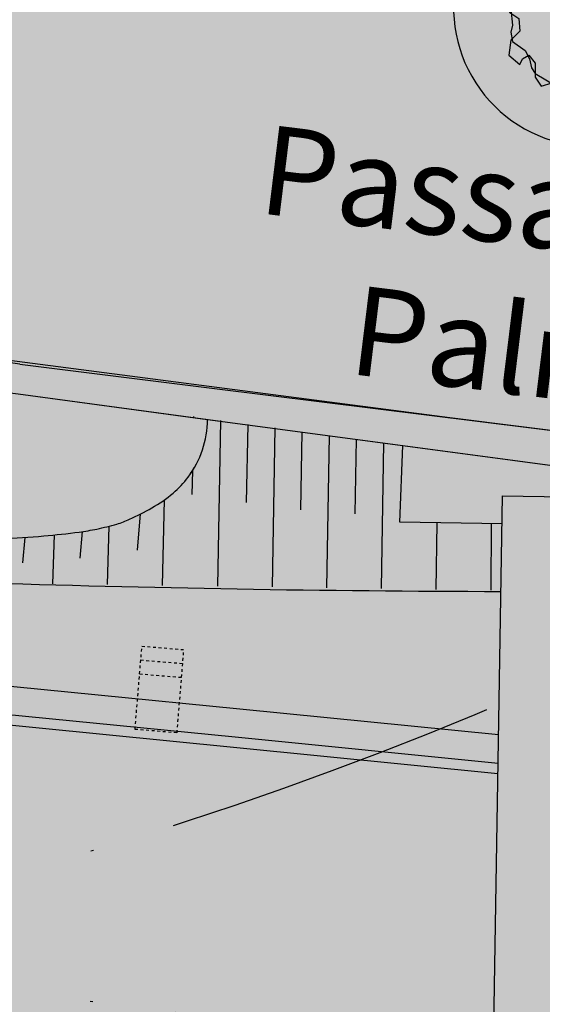
# Model space of a CAD drawing. Extents: x 165 to 2451, y -543 to 1531.
# Drawn here: x 1567 to 1585, y 552 to 588 of the extents above; entities that cross this region are included whole.
import ezdxf

# ---------------------------------------------------------------- set-up
doc = ezdxf.new("R2010")
doc.units = 0
doc.linetypes.add('ACAD_ISO10W100', pattern=[18, 12, -3, 0, -3])
doc.linetypes.add('HIDDEN', pattern=[0.375, 0.25, -0.125])
doc.layers.get('0').update_dxf_attribs({"linetype": 'CONTINUOUS'})
for name, color, linetype in [('01', 1, 'CONTINUOUS'), ('02', 2, 'CONTINUOUS'), ('COR-CANCHA', 254, 'CONTINUOUS'), ('COR-GRAMA', 83, 'CONTINUOUS'), ('COR-RIO', 151, 'CONTINUOUS'), ('COR-RUAS', 252, 'CONTINUOUS'), ('COR-TIERRA', 35, 'CONTINUOUS'), ('EIXO', 5, 'CONTINUOUS'), ('FLORIFERAS', 220, 'CONTINUOUS'), ('IMAGEM_RASTER', 8, 'CONTINUOUS'), ('PASSARELA', 4, 'CONTINUOUS'), ('TALUDE', 5, 'CONTINUOUS'), ('TEXTOS-PAINEL', 1, 'CONTINUOUS')]:
    doc.layers.add(name, color=color, linetype=linetype)
doc.styles.add('ATTR', font='romans.shx', dxfattribs={"width": 0.8, "height": 0.7})
picture_1 = doc.add_image_def('image1.jpg', size_in_pixel=(6886, 3383))

# ---------------------------------------------------------------- blocks, each defined once
blk = doc.blocks.new('ÁRVORE-2')
for points in [[(-42.12199999999939, 39.27300000000014), (-48.92899999999963, 41.45500000000038), (-54.46000000000004, 36), (-52.33300000000008, 30), (-56.58799999999974, 23.45500000000038), (-60.84199999999964, 20.72700000000032), (-59.13999999999987, 14.18200000000024), (-56.58799999999974, 8.182000000000244), (-61.26800000000003, 1.637000000000171), (-62.54399999999987, -5.453999999999724), (-59.99099999999999, -9.272999999999683), (-55.73699999999963, -12), (-55.31099999999969, -18), (-59.5659999999998, -22.36299999999983), (-60.41699999999946, -29.45399999999972), (-55.31099999999969, -33.81799999999976), (-54.03499999999985, -31.09099999999944), (-51.05699999999979, -29.45399999999972), (-48.07799999999997, -33.27299999999968), (-48.07799999999997, -39.81799999999976), (-45.09999999999991, -44.18099999999959), (-39.99399999999969, -42.54499999999962), (-34.46299999999974, -46.36299999999983), (-35.31399999999985, -51.81799999999976), (-27.65599999999995, -56.72699999999986), (-24.67699999999968, -53.45399999999972), (-20.84799999999996, -55.09099999999944), (-20.84799999999996, -57.81799999999976), (-18.29500000000007, -58.36299999999983), (-13.19000000000005, -58.36299999999983), (-9.360000000000127, -63.27299999999968), (-2.552999999999884, -62.18099999999959), (0, -59.45399999999972), (7.658000000000357, -60.54499999999962), (14.46600000000035, -62.18099999999959), (17.01900000000023, -58.90899999999965), (22.54999999999973, -53.45399999999972), (27.65499999999975, -54.54499999999962), (34.46300000000019, -51.81799999999976), (33.18600000000015, -46.36299999999983), (37.01600000000008, -43.63599999999951), (40.8449999999998, -44.18099999999959), (45.52500000000009, -40.90899999999965), (44.24900000000025, -34.90899999999965), (46.3760000000002, -31.09099999999944), (51.90700000000015, -31.63599999999951), (54.46000000000004, -28.36299999999983), (53.60900000000038, -22.90899999999965), (51.48199999999997, -20.18099999999959), (59.56600000000026, -15.81799999999976), (59.13999999999987, -10.36299999999983), (56.58699999999999, -7.635999999999513), (58.28900000000021, -4.908999999999651), (59.13999999999987, 7.091000000000349), (54.46000000000004, 9.273000000000138), (56.16200000000026, 15.27300000000014), (59.56600000000026, 22.90900000000056), (55.31100000000015, 25.09100000000035), (50.20499999999993, 28.36400000000049), (48.50300000000061, 37.63700000000017), (43.82300000000032, 41.45500000000038), (38.7180000000003, 40.90900000000056), (34.03700000000026, 45.81900000000041), (34.03700000000026, 53.45500000000038), (28.08100000000013, 52.36400000000049), (19.57100000000037, 56.18200000000024), (17.86999999999989, 59.45500000000038), (9.786000000000058, 59.45500000000038), (8.509000000000015, 57.27300000000014), (0.8510000000001128, 61.09100000000035), (-6.381999999999607, 60), (-10.21099999999979, 58.36400000000049), (-20.42299999999977, 62.18200000000024), (-23.40099999999984, 55.63700000000017), (-29.35800000000017, 52.36400000000049), (-31.05899999999974, 50.18200000000024), (-39.56899999999951, 48.54600000000028)], [(-49.7800000000002, 33.81900000000041), (-55.31099999999969, 28.90900000000056), (-55.73699999999963, 24.54600000000028), (-54.88599999999997, 20.18200000000024), (-57.01299999999992, 15.81900000000041), (-59.99099999999999, 12), (-59.99099999999999, 4.90900000000056), (-59.5659999999998, -7.635999999999513), (-58.71500000000015, -15.27299999999968), (-59.5659999999998, -18.54499999999962), (-58.71500000000015, -22.90899999999965), (-52.75799999999981, -27.27299999999968), (-50.63099999999986, -31.09099999999944), (-49.7800000000002, -35.45399999999972), (-48.07799999999997, -38.18099999999959), (-37.86699999999973, -44.18099999999959), (-34.46299999999974, -49.63599999999951), (-30.20800000000008, -53.45399999999972), (-23.40099999999984, -56.18099999999959), (-20.84799999999996, -56.72699999999986), (-10.63699999999972, -58.36299999999983), (-4.255000000000109, -62.72699999999986), (4.679999999999836, -61.09099999999944), (8.934999999999945, -57.81799999999976), (16.16800000000057, -57.27299999999968), (21.69900000000007, -57.81799999999976), (30.20800000000054, -49.63599999999951), (37.44100000000026, -46.36299999999983), (50.63100000000031, -39.27299999999968), (54.46000000000004, -28.36299999999983), (56.16200000000026, -21.27299999999968), (53.60900000000038, -15.81799999999976), (54.03499999999985, -12.54499999999962), (57.43800000000056, -12.54499999999962), (59.56600000000026, -1.635999999999513), (56.58699999999999, 3.273000000000138), (56.58699999999999, 7.637000000000171), (59.99100000000044, 10.90900000000056), (57.43800000000056, 18), (51.90700000000015, 21.81900000000041), (53.18300000000045, 27.81900000000041), (50.63100000000031, 33.27300000000014), (47.22699999999986, 35.45500000000038), (46.3760000000002, 35.45500000000038), (45.52500000000009, 33.27300000000014), (41.69600000000037, 36), (43.82300000000032, 39.27300000000014), (39.99400000000014, 44.18200000000024), (32.76100000000042, 48.54600000000028), (27.23000000000002, 48.54600000000028), (27.23000000000002, 54), (19.99699999999984, 56.72700000000032), (17.44399999999996, 55.63700000000017), (12.33899999999994, 58.90900000000056), (1.702000000000226, 60.54600000000028), (-1.701999999999771, 59.45500000000038), (-7.233000000000175, 58.36400000000049), (-17.44399999999951, 60.54600000000028), (-22.125, 56.72700000000032), (-22.55000000000018, 52.90900000000056), (-23.82600000000002, 51.81900000000041), (-30.20800000000008, 52.90900000000056), (-34.46299999999974, 52.90900000000056), (-37.86699999999973, 49.63700000000017), (-38.29199999999946, 45.27300000000014), (-45.52500000000009, 38.72700000000032)], [(-16.59299999999985, 56.72700000000032), (-18.721, 54), (-16.59299999999985, 51.81900000000041), (-12.76399999999967, 54)], [(1.702000000000226, 58.36400000000049), (-0.4259999999999309, 56.18200000000024), (2.126999999999953, 56.18200000000024)], [(22.54999999999973, 52.36400000000049), (19.14600000000019, 52.36400000000049), (17.86999999999989, 48.54600000000028), (22.12400000000025, 49.63700000000017)], [(54.03499999999985, 18), (49.77999999999975, 20.72700000000032), (47.22699999999986, 18), (51.05600000000049, 14.72700000000032)], [(-1.27599999999984, -1.09099999999944), (0, 0), (-0.850999999999658, 1.091000000000349), (-2.128000000000156, 1.091000000000349), (-2.978000000000065, 0)]]:
    blk.add_lwpolyline(points, close=True)
at = {"style": 'ATTR', "width": 0.8, "flags": 9}
blk.add_attdef('ESTCODE', (0, 0), '', height=0.7, dxfattribs=at)

msp = doc.modelspace()

# ---------------------------------------------------------------- hatches: boundary and pattern name
at = {"layer": 'COR-CANCHA'}
h = msp.add_hatch(color=256, dxfattribs=at)
edge = h.paths.add_edge_path()
edge.add_line((1728.036361871219, 795.823624191956), (1706.323891703278, 739.5554980846778))
edge.add_line((1706.323891703278, 739.5554980846778), (1697.018558566989, 715.4406159762352))
edge.add_line((1697.018558566989, 715.4406159762352), (1686.281998376875, 687.6166918412598))
edge.add_line((1686.281998376875, 687.6166918412598), (1674.301755968462, 666.6486708998139))
edge.add_line((1674.301755968462, 666.6486708998139), (1647.941504985552, 620.5125180751206))
edge.add_line((1647.941504985552, 620.5125180751206), (1633.158121587795, 600.0797388350193))
edge.add_line((1633.158121587795, 600.079738835019), (1622.495293806619, 578.6924842241128))
edge.add_line((1622.495293806619, 578.6924842241128), (1613.130349136578, 575.3514856858628))
edge.add_line((1613.130349136578, 575.3514856858628), (1510.64448247017, 588.233094323291))
edge.add_line((1510.64448247017, 588.233094323291), (1455.236863869329, 594.0618986680388))
edge.add_line((1455.236863869329, 594.0618986680388), (1336.524462368591, 605.1395390201797))
edge.add_line((1336.524462368591, 605.1395390201797), (1294.408475301437, 611.827134263709))
edge.add_line((1294.408475301437, 611.827134263709), (1254.461690473523, 625.646386632261))
edge.add_line((1254.461690473523, 625.646386632261), (1197.102199667361, 658.9149601186177))
edge.add_line((1197.102199667361, 658.9149601186177), (1134.62132593309, 698.3254241828686))
edge.add_line((1134.62132593309, 698.3254241828686), (1081.358944486423, 734.153115402692))
edge.add_line((1081.358944486423, 734.153115402692), (1061.897691370945, 759.2325024063298))
edge.add_line((1061.897691370945, 759.2325024063298), (1070.604041845897, 805.8085035691774))
edge.add_line((1070.604041845897, 805.8085035691774), (1077.307585274741, 808.7102148915992))
edge.add_line((1077.307585274741, 808.7102148915992), (1086.147085734707, 806.476394472219))
edge.add_line((1086.147085734707, 806.476394472219), (1082.617700737605, 773.9247732649569))
edge.add_line((1082.617700737605, 773.9247732649569), (1106.679700738784, 726.5177732627537))
edge.add_line((1106.679700738784, 726.5177732627537), (1200.879700737593, 666.6177732646943))
edge.add_line((1200.879700737593, 666.6177732646943), (1225.654636606545, 650.8638140445828))
edge.add_line((1225.654636606545, 650.8638140445828), (1244.174704447734, 640.1357595670424))
edge.add_line((1244.174704447734, 640.1357595670424), (1249.676326084777, 637.3290036180151))
edge.add_line((1249.676326084777, 637.3290036180151), (1261.341447450533, 661.2920050158596))
edge.add_line((1261.341447450533, 661.2920050158598), (1268.059264467776, 675.0920379005497))
edge.add_line((1268.059264467776, 675.0920379005497), (1286.437353810084, 672.6614100793486))
edge.add_line((1286.437353810084, 672.6614100793483), (1265.712700737581, 630.0557732647853))
edge.add_line((1265.712700737581, 630.0557732647853), (1276.826024628403, 625.7611420200851))
edge.add_line((1276.826024628403, 625.7611420200851), (1292.094676117846, 620.7905232280318))
edge.add_line((1292.094676117846, 620.7905232280318), (1310.558923680863, 616.1365230052747))
edge.add_line((1310.558923680863, 616.1365230052747), (1330.473350329876, 612.6960551707834))
edge.add_line((1330.473350329876, 612.6960551707834), (1359.117510919075, 609.988586251806))
edge.add_line((1359.117510919075, 609.988586251806), (1380.604958284151, 608.184452610355))
edge.add_line((1380.604958284151, 608.184452610355), (1398.680700737599, 606.6667732648098))
edge.add_line((1398.680700737599, 606.6667732648098), (1407.645138538992, 647.1665011731009))
edge.add_line((1407.645138538992, 647.1665011731009), (1420.020900787388, 647.5637762515926))
edge.add_line((1420.020900787388, 647.5637762515926), (1410.741604799429, 605.654773264007))
edge.add_line((1410.741604799429, 605.654773264007), (1448.308801812418, 602.4517876236528))
edge.add_line((1448.308801812418, 602.4517876236528), (1526.841088604056, 600.7119573519344))
edge.add_line((1526.841088604056, 600.7119573519344), (1547.061911233791, 600.7901552440394))
edge.add_line((1547.061911233791, 600.7901552440394), (1560.756756558071, 604.4355424126925))
edge.add_line((1560.75675655807, 604.4355424126925), (1571.713062647439, 608.3883584657351))
edge.add_line((1571.713062647439, 608.3883584657351), (1580.227499455835, 612.1510666383901))
edge.add_line((1580.227499455835, 612.1510666383901), (1592.339953215028, 618.6584278340279))
edge.add_line((1592.339953215028, 618.6584278340279), (1603.044581580028, 625.6956850437855))
edge.add_line((1603.044581580028, 625.6956850437853), (1614.606695976303, 634.9239169006407))
edge.add_line((1614.606695976303, 634.9239169006407), (1625.466911274523, 645.5300216156895))
edge.add_line((1625.466911274523, 645.5300216156895), (1632.534787349388, 653.7449697410061))
edge.add_line((1632.534787349388, 653.7449697410061), (1638.448202055612, 661.6641230427551))
edge.add_line((1638.448202055612, 661.6641230427549), (1643.782342421903, 669.8810245199045))
edge.add_line((1643.782342421903, 669.8810245199047), (1647.457081504483, 676.3228933359142))
edge.add_line((1647.457081504483, 676.3228933359139), (1651.153637651795, 683.7774828699964))
edge.add_line((1651.153637651795, 683.7774828699964), (1658.078917501138, 700.2501781019091))
edge.add_line((1658.078917501138, 700.2501781019091), (1663.011756949917, 712.6362471585269))
edge.add_line((1663.011756949916, 712.6362471585269), (1675.356671515975, 743.3447722878732))
edge.add_line((1675.356671515975, 743.3447722878732), (1682.24932373647, 760.3751407569703))
edge.add_line((1682.24932373647, 760.3751407569703), (1684.207403253641, 765.3613619147038))
edge.add_line((1684.20740325364, 765.3613619147038), (1685.403610795368, 770.3720159427467))
edge.add_arc((1667.969229026877, 771.8860609713136), 17.49999999994433, 355.0367441534272, 464.3566339091317)
edge.add_line((1663.629986536393, 788.8395554372587), (1673.672922338763, 795.9303185710796))
edge.add_line((1673.672922338763, 795.9303185710796), (1714.459812452523, 798.0334648296894))
edge.add_line((1714.459812452523, 798.0334648296894), (1725.352420583557, 798.6355445522536))
edge.add_line((1725.352420583557, 798.6355445522536), (1728.036361871219, 795.8236241919558))
for points in [[(1583.907782958142, 560.9957662289361), (1574.467828990784, 561.9327768427938), (1572.373105219368, 562.1406992981316), (1572.369135127063, 562.0924313960749), (1570.874387553117, 562.2178741647549), (1570.880228065531, 562.2888824082769), (1564.381755315791, 562.9339213525566, -0.009430387223626395), (1536.433456929933, 564.459737759099), (1536.680774370392, 567.4665932867828), (1538.175521944338, 567.34115051787), (1538.013217141292, 565.3678683534507, 0.003374092787084545), (1547.993852055364, 564.7220604847643), (1548.159437645061, 566.7352300563981), (1549.654185219008, 566.6097872874852), (1549.491904351651, 564.6367961302836, 0.003373612565741895), (1559.479938142572, 564.1460304380428), (1559.647001447515, 566.1771658929683), (1561.141749021461, 566.0517231242884), (1560.979900878314, 564.083992975536, 0.001171628904907195), (1564.45038087165, 563.9521220655319), (1570.963853818686, 563.3055942005487), (1571.120310992594, 565.2077815973353), (1572.61505856654, 565.0823388284225), (1572.456730972532, 563.1574110904311), (1574.631587747115, 562.9415346265923), (1583.9240847873, 562.0191605995044), (1584.006172597288, 567.1724597670946, -0.01516982715451193), (1546.156692593717, 568.3973053761911, -0.01256299399292875), (1548.325612042743, 568.8005975247971, -0.02525663647224512), (1549.417058494602, 568.9191713520606, -0.001471832276506186), (1552.635829613513, 569.0956352888329, -0.009526758987766401), (1553.13363562186, 569.1119552087272, -0.00342976712161278), (1555.489442657253, 569.1281151387993, -0.003787942961782057), (1557.622486813607, 569.1119552085885, -0.008890578800838413), (1560.02813414395, 569.0327028441285, 0.01003513298165538), (1562.159607355651, 568.9673666247974, 0.008806177696306301), (1563.731918227694, 568.9784327431696, 0.005919813836784903), (1566.069253003166, 569.0637585527897, 0.009384966804049112), (1567.601054292043, 569.1666942923207, 0.01129938083957327), (1568.868753956238, 569.3047376826385, 0.01993452476067303), (1569.504654681865, 569.4145013406167, 0.01743541630355026), (1570.22023654851, 569.5939134676466, 0.0378482578172363), (1570.680124660929, 569.7650168964597, 0.02076934010810377), (1571.475183382599, 570.172265039822, 0.04751720313490391), (1572.238563552379, 570.7056633501301, 0.05615039540997078), (1572.778392699901, 571.2807609054992, 0.1584789582934114), (1573.479718550911, 573.3468011439132), (1566.676818821938, 574.2673568274513), (1566.276687266023, 573.5880330769033), (1565.81681170528, 573.128840611611), (1565.098262354538, 572.9279439943531), (1563.689901168816, 572.8992436873414), (1562.201902148061, 572.9671430122726, -0.01003513304260716), (1560.230899512231, 573.0275603140469, 0.008890578875918407), (1557.683091266946, 573.1114960699365, 0.003787942806664778), (1555.489442721865, 573.1281151387988, 0.003429767220875389), (1553.078761279249, 573.1115787918392, 0.009526758996582438), (1552.428622798775, 573.0902648507564, 0.001471832275376727), (1549.186337727314, 572.912511799287, 0.02525663647989261), (1547.693405019898, 572.7503208418037, 0.06633760298207071), (1535.569639162432, 569.1166055612885, -0.002173671780252111), (1529.177529062683, 569.6250722928299), (1524.651268674073, 570.0049268217779), (1525.049262240857, 574.7473278700334), (1549.923177191505, 572.9545891025145, -0.001137302235352651), (1552.428622798778, 573.0902648507564, -0.009526758996462542), (1553.078761279244, 573.1115787918391, -0.003429767220771554), (1555.489442721787, 573.1281151387991, -0.0009793693351311471), (1556.056631437397, 573.127004163276, 0.002560070795285219), (1525.228628557263, 576.8846162033265), (1525.437809550036, 579.3771694559109, -0.0004909898212285516), (1531.358101876939, 578.6805586762885), (1531.524195376363, 580.0092492994829, -0.003726944569256053), (1566.733207864821, 575.3411352800015), (1573.728812399052, 574.4635913557527), (1621.222426053398, 568.5549639430303), (1627.522121280691, 567.7119193399396), (1627.296632187845, 566.0269402097728), (1634.58917260166, 565.0510300082539), (1634.23001380274, 562.3671969548393), (1627.308226365188, 563.2766212870533, -0.00118429239384169), (1615.903303156397, 563.4565117706816), (1616.073078665531, 567.5289106834597), (1614.975003900887, 567.6758584278721), (1614.582018508614, 567.217581198147), (1610.528616572303, 562.4907341816614, -0.0443906806031835), (1607.017135032141, 560.2587142469922, 0.5897243479892889), (1607.336291107709, 558.682884181451), (1607.336253632498, 558.6828851218345), (1607.336252289452, 558.6828851555363), (1607.336251392797, 558.6828851780365), (1607.336250801317, 558.6828851928788), (1607.294722322426, 558.6839272867066, -2.057057363918253e-05), (1607.336210848928, 558.6828879123346, -0.5897197955767869), (1607.017066611073, 560.2587142469922, 0.04439068060318751), (1610.528548151235, 562.4907341816618), (1614.581950087546, 567.217581198147), (1614.974942523385, 567.6758666415984), (1614.525951119427, 567.7359520530808), (1614.293555850725, 567.464945898686), (1610.2659557924, 562.7681875660237, -0.04439210384826704), (1606.807457062112, 560.5781148132355, 0.6174121991803992), (1607.277887554806, 558.3042294511741, -0.009371791735594218), (1626.151696242381, 557.4782720319777), (1625.652203271045, 549.4938763051211, 0.01032715671322693), (1605.183224804692, 550.3504659597631), (1586.318006391416, 549.00383415681), (1586.237686951247, 544.0097790028678), (1605.077397870257, 545.3515874678886, -0.008623985438400874), (1622.001148973859, 544.7010968034181), (1622.001148762068, 544.7010930026048, 0.008623993362368663), (1605.077382190943, 545.3515863511711), (1586.237686951246, 544.009779002868), (1586.68117561978, 571.5847579386219), (1584.081983070055, 571.9316809750409)], [(1573.469153908201, 574.4971708629973), (1566.734280801287, 575.3420080670767), (1566.679700737584, 574.3026767829399), (1566.679700737584, 574.2679848268431), (1573.286809211516, 573.3739232502835)], [(1576.862697100672, 574.0732837472997), (1570.127823993758, 574.918120951379), (1570.073243930055, 573.8787896672422), (1570.073243930055, 573.8440977111454), (1576.680352403987, 572.9500361345858)], [(1576.448217411925, 574.1262794862473), (1576.260753067447, 572.971494722929), (1604.807780726866, 569.1663545324016), (1605.184244972415, 568.9871042902128), (1616.679624537704, 567.44875721889), (1616.679625681963, 569.1211349317191)]]:
    msp.add_hatch(color=256, dxfattribs=at).paths.add_polyline_path(points)
h = msp.add_hatch(color=256, dxfattribs=at)
h.paths.add_polyline_path([(1580.4901987242, 572.4110886016742), (1580.375024135735, 569.6608367026718), (1584.049022352275, 569.601616797591), (1584.065257057637, 570.6014850130593), (1586.664687764003, 570.5595856895917), (1586.648606833393, 569.5597149954814), (1590.348168663535, 569.5000830393645), (1590.361376829001, 571.0935490136538)])
h.paths.add_polyline_path([(1586.664687764003, 570.5595856895917), (1584.065257057637, 570.6014850130595), (1583.573722561416, 540.3287015764573), (1586.181569969985, 540.5205701774042)])
at = {"layer": 'COR-GRAMA'}
h = msp.add_hatch(color=256, dxfattribs=at)
h.paths.add_polyline_path([(1548.292899668199, 568.7953488049997, 0.01237432543508138), (1546.156692593717, 568.3973053761911, 0.0008449041534376054), (1548.262434801757, 568.268701476331)])
h.paths.add_polyline_path([(1550.270671670605, 568.9678213819705, 0.0003903740847189936), (1549.417058494604, 568.9191713520611, 0.025256636472235), (1548.325612042746, 568.8005975247975, 0.0001886392322766794), (1548.292899668199, 568.7953488049995), (1548.262434801757, 568.2687014763311, 0.0007876399132676702), (1550.225839348155, 568.1552238968419)])
h.paths.add_polyline_path([(1552.243521921751, 569.0751446483329, 0.000902093911015072), (1550.270671670605, 568.9678213819705), (1550.225839348155, 568.155223896842, 0.0007876417031425925), (1552.189596130295, 568.0479324553924)])
h.paths.add_polyline_path([(1554.21230289495, 569.1233659165566, 0.001570444034628351), (1553.133635621863, 569.1119552087272, 0.009526758987814365), (1552.635829613513, 569.0956352888327, 0.0001793634844204484), (1552.243521921751, 569.0751446483326), (1552.189596130295, 568.0479324553927, 0.0007876426610492932), (1554.153683583331, 567.9468283626682)])
h.paths.add_polyline_path([(1556.178174465408, 569.1264304577339, 0.0012230296341922), (1555.489442657198, 569.1281151387994, 0.001859313072162702), (1554.21230289495, 569.1233659165567), (1554.153683583331, 567.946828362668, 0.0007876427870419364), (1556.118080137765, 567.8519127417951)])
h.paths.add_polyline_path([(1558.142316078714, 569.1020812720147, 0.001920299018506156), (1557.622486813598, 569.1119552085886, 0.002564901445081132), (1556.178174465408, 569.1264304577339), (1556.118080137765, 567.8519127417949, 0.0007876420810728689), (1558.08276421959, 567.763186628333)])
h.paths.add_polyline_path([(1560.104080260273, 569.0289025632844, -0.0003578032219402804), (1560.028134143991, 569.0327028441264, 0.00697016078396026), (1558.142316078714, 569.1020812720147), (1558.08276421959, 567.7631866283331, 0.0007876405431702511), (1560.047714250884, 567.680650970248)])
h.paths.add_polyline_path([(1562.066294791482, 568.9684352958016, -0.009238154915289187), (1560.104080260273, 569.0289025632845), (1560.047714250884, 567.680650970248, 0.000787638173324693), (1562.012908650109, 567.6043066278968)])
h.paths.add_polyline_path([(1564.031277470715, 568.9862674905743, -0.0007579216738385149), (1563.731918227724, 568.9784327431702, -0.008806177696401851), (1562.159607355664, 568.9673666247971, -0.0004391008411980458), (1562.066294791482, 568.968435295801), (1562.012908650109, 567.6043066278968, 0.0007876349715622308), (1563.978325832604, 567.534154374011)])
h.paths.add_polyline_path([(1565.9976830193, 569.0603229781505, -0.004980516058025446), (1564.031277470715, 568.9862674905743), (1563.978325832604, 567.5341543740109, 0.0007876309378795666), (1565.943944210909, 567.4701948936859)])
h.paths.add_polyline_path([(1567.601054292049, 569.1666942923212, -0.009384966804135433), (1566.069253003158, 569.0637585527894, -0.0001813482825411917), (1565.9976830193, 569.0603229781503), (1565.943944210909, 567.470194893686, 0.007236498522740414), (1584.009580394586, 567.1724529187204), (1584.049022352276, 569.601616797591), (1580.375024135735, 569.6608367026718), (1580.490198724199, 572.4110886016741), (1573.479814769271, 573.3467883013227, -0.1384841482061302), (1572.93451086636, 571.5077333174473), (1572.934510528221, 571.5077156305572, -0.01952582798970976), (1572.778393156878, 571.2807615172298, -0.05615044976651567), (1572.238563552382, 570.705663350133, -0.04751720313517024), (1571.475183382598, 570.1722650398211, -0.02076934010809654), (1570.680124660929, 569.7650168964594, -0.03784825781710863), (1570.220236548511, 569.5939134676469, -0.01743541630368915), (1569.50465468186, 569.4145013406154, -0.01993452476033728), (1568.868753956244, 569.3047376826391, -0.01129938083957549)])
at = {"layer": 'COR-RIO'}
msp.add_hatch(color=256, dxfattribs=at).paths.add_polyline_path([(1583.903260622472, 560.6243968595984), (1574.408426304677, 561.5668549016737), (1565.137647359843, 562.4870731887096, -0.01227190323436635), (1528.759387090624, 564.6425872410201), (1415.346252391433, 574.1604870432637), (1414.091826430917, 559.21303189179), (1527.504961131286, 549.6951320894474, 0.01240058224435816), (1565.007743399774, 547.4826708580986), (1572.205447769122, 547.9964554005455), (1583.71155843594, 548.8177814097547)])
at = {"layer": 'COR-RUAS'}
h = msp.add_hatch(color=256, dxfattribs=at)
h.dxf.hatch_style = 1
edge = h.paths.add_edge_path()
edge.add_line((1498.950684278971, 583.858027085401), (1626.480004618061, 567.8513785991585))
edge.add_line((1626.480004618061, 567.8513785991585), (1615.538921682378, 579.3320183479111))
edge.add_line((1615.538921682378, 579.332018347911), (1586.643672875369, 583.1982753419471))
edge.add_arc((1587.306775983025, 588.1541097083553), 4.999999999865535, 163.1905978042729, 262.3789456215979, ccw=False)
edge.add_arc((1606.45221708701, 582.3703319358488), 25.00000000956263, 141.0429738976402, 163.1905978042729, ccw=False)
edge.add_arc((1606.452217071339, 582.3703319485196), 24.9999999894099, 123.29395851608311, 141.0429738976404, ccw=False)
edge.add_line((1592.728849970812, 603.2669631338254), (1585.749303920682, 610.5907037801958))
edge.add_arc((1606.452217078136, 582.3703319400691), 35.00000000000163, 126.2643639849115, 146.802703195525)
edge.add_arc((1552.060857557507, 617.9593753442942), 30.00000000715379, 294.8583599260636, 326.80270319631927, ccw=False)
edge.add_arc((1551.633800184819, 619.0175043155426), 31.13967072490463, 274.1592789318578, 294.7528893482608, ccw=False)
edge.add_line((1553.89234090388, 587.959846859195), (1548.360096195631, 588.1885109686197))
edge.add_line((1548.360096195631, 588.1885109686197), (1502.46762269008, 593.535393383239))
edge.add_line((1502.46762269008, 593.535393383239), (1498.950684278985, 583.8580270853996))
at = {"layer": 'COR-TIERRA'}
msp.add_hatch(color=256, dxfattribs=at).paths.add_polyline_path([(2038.698365511471, 336.4510474930507), (2049.679493325547, 344.892890614401), (2045.174414345455, 352.8657400650486), (2019.198439406223, 387.0614485348101), (2003.831665826594, 406.2581330579169), (1988.612650120377, 421.6154823944535), (1968.252786768405, 441.3504152401265), (1951.985924619297, 454.7593768908368), (1905.194382642758, 487.8212802476564), (1880.997053475668, 502.3307712191431), (1864.97675614952, 511.003110979505), (1845.175702666118, 519.7508302449664), (1816.567706696275, 530.3666927422782), (1790.37388883209, 538.6904942788906), (1764.30078138169, 545.2047753607803), (1752.83343789399, 547.7381051427592), (1719.926313836658, 552.6780269184851), (1681.972110682947, 557.536000505932), (1621.308032762865, 565.5538629032148), (1618.036129881619, 568.0062839180109), (1606.039156002615, 569.7774775094567), (1598.677374519812, 569.0962500861065), (1578.364309960688, 570.5949521355283), (1574.274431359132, 573.7286034370936), (1556.940323417955, 575.90329571652), (1550.277144781046, 575.6404367160021), (1446.877914718348, 586.3809782032872), (1340.863880673144, 594.3832435572926), (1313.218631460991, 598.1398717495495), (1263.832212827191, 612.2167946033965), (1237.921737090241, 625.077193896313), (1167.613794165144, 668.1080274964229), (1131.53835110243, 690.6720068575846), (1100.371134459003, 710.0475977996316), (1076.81166072012, 725.9895398952035), (1069.449326119534, 729.423191605098), (1061.654121541394, 728.2091964431415), (1057.125861897819, 724.9407926435715), (1057.030500198937, 723.0571631398535), (1056.439344914703, 721.7265948390519), (1049.690322090217, 706.535940072254), (1184.147878253942, 621.036920813873), (1210.698040283256, 604.474627831864), (1231.570084445821, 591.7637878587184), (1252.552874074183, 582.7766781748396), (1286.121195130198, 572.1537344423477), (1306.343125991935, 567.94341469051), (1322.984086839904, 564.9961920095907), (1343.627307404141, 562.6805164324219), (1369.747304157571, 560.5753594199218), (1453.820528459602, 553.5547771812162), (1476.241072341643, 551.8636991898911), (1562.711675053737, 545.1146292039125), (1580.316554263427, 546.3034176884371), (1602.203706553234, 547.7299644425502), (1614.732704315044, 547.7318399819933), (1647.806291683564, 545.0570057600144), (1688.526953659396, 539.7073401794751), (1738.856221895702, 532.300353864202), (1769.175252531138, 526.0683486270495), (1794.205456400297, 518.5682639699226), (1826.293402963223, 507.4200689736922), (1853.148116125482, 495.5837170801383), (1874.49417340083, 484.4355220839079), (1892.74124749916, 474.1529730115381), (1923.903435799099, 454.2291375512054), (1947.90413159407, 435.2724819889522), (1978.872768896447, 408.384977605901), (2013.844415138273, 370.0041932861805), (2032.144010284342, 345.4710120465024)])

# ---------------------------------------------------------------- linework, layer by layer
at = {"color": 3}
for p, q in [((1566.733207864814, 575.3411352800026), (1573.72881239908, 574.4635913557513)), ((1566.676818821938, 574.2673568274513), (1573.944555982737, 573.2847577168852)), ((1573.479718550911, 573.3468011439132), (1584.081983070055, 571.9316809750409)), ((1584.079584770615, 571.9320010841932), (1604.806707790393, 569.1654817453273))]:
    msp.add_line(p, q, dxfattribs=at)
msp.add_lwpolyline([(1573.72881239908, 574.4635913557513), (1621.222426053385, 568.5549639430305)], dxfattribs=at)
for centre, radius, start, end in [((1236.000273487856, -1784.080045609053), 2382.4887371632, 82.02053033612974, 85.37440360517715), ((1587.306775983025, 588.1541097083282), 5, 163.1905978096577, 262.3789456222825), ((1587.306775983025, 588.1541097083282), 5, 163.1905978096577, 262.3789456222825)]:
    msp.add_arc(centre, radius, start, end, dxfattribs=at)
at = {"layer": '01', "linetype": 'HIDDEN', "ltscale": 0.25}
for p, q in [((1571.079323809138, 564.7094643782511), (1572.574275466274, 564.5865028277658)), ((1571.038336625681, 564.211147159167), (1572.533288282788, 564.0881856086817))]:
    msp.add_line(p, q, dxfattribs=at)
at = {"layer": '01', "color": 1, "linetype": 'CONTINUOUS'}
for points in [[(1546.156692593717, 568.3973053761911, -0.01256299398456791), (1548.325612041294, 568.8005975245651, -0.02525663648230734), (1549.417058493573, 568.9191713520013, -0.001471832277766877), (1552.635829615241, 569.0956352889225, -0.00952675900842406), (1553.13363562467, 569.1119552087657, -0.003429767208617489), (1555.489442719825, 569.1281151387993, -0.003787942829900341), (1557.622486801915, 569.1119552087657, -0.008890578839833985), (1560.028134142815, 569.0327028441861, 0.01003513303706904), (1562.15960736629, 568.9673666246854, 0.008806177690522592), (1563.731918237298, 568.9784327434063, 0.005919813827023847), (1566.069253008909, 569.0637585530676, 0.009384966757608072), (1567.601054290202, 569.166694292162, 0.01129938086343775), (1568.868753957077, 569.304737682749, 0.01993452491223612), (1569.504654687489, 569.4145013418201, 0.01743541620873255), (1570.220236550182, 569.5939134681284, 0.03784825777240822), (1570.680124661982, 569.7650168969449, 0.02076934004803715), (1571.475183381359, 570.1722650391202, 0.04751720330788379), (1572.238563553876, 570.7056633514039, 0.05615121599467954), (1572.778399599696, 571.280770141926, 0.1584912829134557), (1573.479825122716, 573.3475893960731, 0.03206448474026947)], [(1546.156692593717, 568.3973053761911, -0.01256299398456791), (1548.325612041294, 568.8005975245651, -0.02525663648230734), (1549.417058493573, 568.9191713520013, -0.001471832277766877), (1552.635829615241, 569.0956352889225, -0.00952675900842406), (1553.13363562467, 569.1119552087657, -0.003429767208617489), (1555.489442719825, 569.1281151387993, -0.003787942829900341), (1557.622486801915, 569.1119552087657, -0.008890578839833985), (1560.028134142815, 569.0327028441861, 0.01003513303706904), (1562.15960736629, 568.9673666246854, 0.008806177690522592), (1563.731918237298, 568.9784327434063, 0.005919813827023847), (1566.069253008909, 569.0637585530676, 0.009384966757608072), (1567.601054290202, 569.166694292162, 0.01129938086343775), (1568.868753957077, 569.304737682749, 0.01993452491223612), (1569.504654687489, 569.4145013418201, 0.01743541620873255), (1570.220236550182, 569.5939134681284, 0.03784825777240822), (1570.680124661982, 569.7650168969449, 0.02076934004803715), (1571.475183381359, 570.1722650391202, 0.04751720330788379), (1572.238563553876, 570.7056633514039, 0.05615121599467954), (1572.778399599696, 571.280770141926, 0.02855766830530999), (1573.000603599541, 571.6166264878739, 0.03206448474026947)]]:
    msp.add_lwpolyline(points, format="xyb", dxfattribs=at)
at = {"layer": '01', "color": 1, "linetype": 'CONTINUOUS', "flags": 128}
msp.add_lwpolyline([(1546.156692593717, 568.3973053761911, 0.01517119226584083), (1584.009580394586, 567.1724529187202, 0.01545561296459094)], format="xyb", dxfattribs=at)
at = {"layer": '01', "linetype": 'HIDDEN', "ltscale": 0.25, "flags": 128}
msp.add_lwpolyline([(1570.874387553117, 562.2178741647549), (1571.120310992594, 565.2077815973353), (1572.61505856654, 565.0823388284225), (1572.369135127063, 562.092431396075)], dxfattribs=at)
at = {"layer": '01', "color": 1, "linetype": 'CONTINUOUS'}
for points in [[(1574.408426304677, 561.5668549016737), (1565.137647359845, 562.4870731887095)], [(1583.901869549525, 560.6245349376145), (1574.408426304677, 561.5668549016737)]]:
    msp.add_lwpolyline(points, dxfattribs=at)
at = {"layer": '01', "linetype": 'HIDDEN', "ltscale": 0.25}
msp.add_lwpolyline([(1572.369135127063, 562.092431396075), (1570.874387553117, 562.2178741647549)], dxfattribs=at)
at = {"layer": '02', "color": 2, "linetype": 'CONTINUOUS'}
for points in [[(1574.631587747115, 562.9415346265923), (1564.450380871635, 563.9521220655333)], [(1574.467828990784, 561.9327768427938), (1564.381755315795, 562.9339213525564)], [(1583.924084787301, 562.0191605995045), (1574.631587747115, 562.9415346265923)], [(1583.907782958142, 560.9957662289362), (1574.467828990784, 561.9327768427938)]]:
    msp.add_lwpolyline(points, dxfattribs=at)
at = {"layer": 'COR-CANCHA'}
msp.add_lwpolyline([(1627.296632187845, 566.0269402097722), (1627.522121280691, 567.7119193399382), (1582.175529362527, 573.4127447353828), (1531.524195376364, 580.0092492994822), (1531.358101876945, 578.6805586762885), (1550.676600353452, 576.3253841589358), (1566.676818821938, 574.2673568274513), (1573.479718550911, 573.3468011439132), (1604.806707790393, 569.1654817453273), (1605.183172035943, 568.9862315031387), (1627.296632187845, 566.0269402097709)], dxfattribs=at)
at = {"layer": 'EIXO', "linetype": 'ACAD_ISO10W100'}
msp.add_lwpolyline([(324.638052894732, 916.4554452621167), (924.0817805783863, 787.3485580200586, -0.07965865683471933), (947.6874046720313, 778.162407799603), (1247.551327805004, 602.4265567813791, 0.100408675217464), (1285.169012624623, 589.5434997158382), (1726.333154828228, 531.9532917311672)], format="xyb", dxfattribs=at)
msp.add_arc((1529.754484544506, 690.8020883213985), 138.7073039768742, 280.3635207914338, 329.087602335201, dxfattribs=at)
at = {"layer": 'PASSARELA'}
for p, q in [((1580.375024135735, 569.6608367026718), (1580.490198724199, 572.4110886016741)), ((1580.490198724199, 572.4110886016741), (1590.361376829001, 571.0935490136538)), ((1583.57255116014, 540.2565569407716), (1584.065257057637, 570.6014850130593)), ((1584.065257057637, 570.6014850130593), (1586.664687764003, 570.5595856895917)), ((1584.04898690874, 569.6016173688931), (1580.375024135735, 569.6608367026718))]:
    msp.add_line(p, q, dxfattribs=at)
at = {"layer": 'TALUDE', "linetype": 'CONTINUOUS'}
for p, q in [((1572.971677446318, 573.4517878261357), (1572.970986404407, 573.4156418276687)), ((1573.944966467179, 573.3078390148808), (1573.839188664105, 567.3600155441236)), ((1574.918582361362, 573.1643419399257), (1574.865142882856, 570.36910871564)), ((1574.918582361362, 573.1643419399257), (1574.865142882856, 570.36910871564)), ((1575.892353812123, 573.0475198773828), (1575.790700744973, 567.33162787455)), ((1576.865969706307, 572.9040228024278), (1576.812530227801, 570.108789578142)), ((1576.865969706307, 572.9040228024278), (1576.812530227801, 570.108789578142)), ((1577.83950215352, 572.773761711378), (1577.742212825842, 567.3032402049903)), ((1577.83950215352, 572.773761711378), (1577.742212825842, 567.3032402049903)), ((1578.813335125606, 572.6434604095448), (1578.769255180212, 569.9639202391882)), ((1578.813335125606, 572.6434604095448), (1578.769255180212, 569.9639202391882)), ((1579.78747222591, 572.513118414503), (1579.708282695423, 567.2746407706909)), ((1579.78747222591, 572.513118414503), (1579.708282695423, 567.2746407706909)), ((1572.934510528221, 571.5077156305572), (1572.918237967812, 570.65655460185)), ((1571.922845816307, 570.4585995434936), (1571.843687703901, 567.3890430979118)), ((1571.922845816307, 570.4585995434936), (1571.843687703901, 567.3890430979118)), ((1570.963619452328, 568.6527018908564), (1571.072981051411, 569.9558298944648)), ((1570.963619452328, 568.6527018908564), (1571.072981051411, 569.9558298944648)), ((1569.937042431508, 569.5165567608237), (1569.877314264517, 567.41764694831)), ((1569.937042431508, 569.5165567608237), (1569.877314264517, 567.41764694831)), ((1581.704143399103, 569.6394130894911), (1581.674346585273, 567.2460414232373)), ((1581.704143399103, 569.6394130894911), (1581.674346585273, 567.2460414232373)), ((1583.663816927181, 569.6078257904555), (1583.64043245742, 567.2174417561073)), ((1583.663816927181, 569.6078257904555), (1583.64043245742, 567.2174417561073)), ((1567.96539538765, 569.2004376475852), (1567.910794998325, 567.4462529197954)), ((1567.96539538765, 569.2004376475852), (1567.910794998325, 567.4462529197954)), ((1568.907435135314, 568.3675437609818), (1568.98747515138, 569.3212824336406)), ((1568.907435135314, 568.3675437609818), (1568.98747515138, 569.3212824336406)), ((1566.851253830604, 568.1964483301308), (1566.928288018078, 569.1143702313457)), ((1566.851253830604, 568.1964483301308), (1566.928288018078, 569.1143702313457))]:
    msp.add_line(p, q, dxfattribs=at)

# ---------------------------------------------------------------- block references
at = {"layer": 'FLORIFERAS', "xscale": 0.07583715504426891, "yscale": 0.07583715504426891, "zscale": 0.07583715504422409}
msp.add_blockref('ÁRVORE-2', (1588.878963052537, 588.6682157501311), dxfattribs=at)

# ---------------------------------------------------------------- texts
at = {"layer": 'TEXTOS-PAINEL', "insert": (1575.616835415487, 583.9473578810083), "char_height": 3.2, "width": 56.3628, "attachment_point": 1, "rotation": 353}
msp.add_mtext('{\\fArial|b0|i0|c0|p34;Passarela  das \\P    Palmeiras}', dxfattribs=at)

# ---------------------------------------------------------------- referenced raster images: frames only (the image files are external)
at = {"layer": 'IMAGEM_RASTER'}
image = msp.add_image(picture_1, insert=(291.646998689286, 3.12295550802105), size_in_units=(2159.6570816223866, 1061.0107329550588), dxfattribs=at)
image.dxf.flags = 7

doc.saveas('drawing.dxf')
